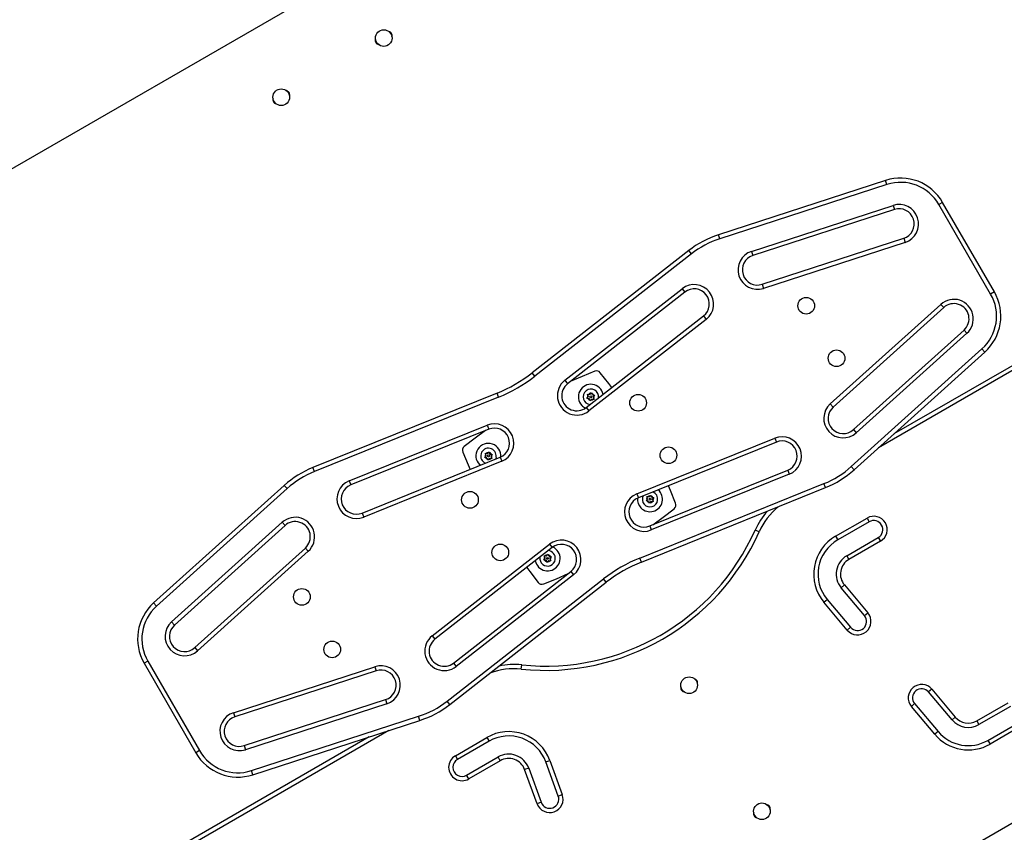
# Model space of a CAD drawing. Extents: x 1996 to 2696, y 1192 to 1935.
# Drawn here: x 2332 to 2372, y 1316 to 1349 of the extents above; entities that cross this region are included whole.
import ezdxf

# ---------------------------------------------------------------- set-up
doc = ezdxf.new("R2010")
doc.units = 0
doc.header["$LTSCALE"] = 0.125
doc.header["$MEASUREMENT"] = 0
doc.layers.add('CONTOUR', color=7, linetype='CONTINUOUS')

msp = doc.modelspace()

# ---------------------------------------------------------------- linework, layer by layer
at = {"layer": 'CONTOUR'}
for p, q in [((2374.09532, 1367.90805), (2316.2, 1334.48217)), ((2367.21379, 1342.65886), (2360.32582, 1340.42082)), ((2367.26842, 1342.49073), (2360.38045, 1340.25269)), ((2367.26842, 1342.49073), (2367.21379, 1342.65886)), ((2361.68608, 1339.73434), (2367.52043, 1341.63004)), ((2367.52043, 1341.63004), (2367.57506, 1341.46191)), ((2369.56388, 1341.75674), (2369.41078, 1341.66836)), ((2371.54122, 1337.97834), (2369.41078, 1341.66836)), ((2371.69431, 1338.06673), (2369.56388, 1341.75674)), ((2367.57506, 1341.46191), (2361.74071, 1339.56622)), ((2360.38045, 1340.25269), (2360.32582, 1340.42082)), ((2362.12698, 1338.3774), (2367.96133, 1340.27309)), ((2367.96133, 1340.27309), (2368.01596, 1340.10497)), ((2368.01596, 1340.10497), (2362.18161, 1338.20927)), ((2359.09924, 1339.76864), (2352.64705, 1334.72763)), ((2359.20808, 1339.62933), (2352.75588, 1334.58833)), ((2359.20808, 1339.62933), (2359.09924, 1339.76864)), ((2361.68608, 1339.73434), (2361.74071, 1339.56622)), ((2362.12698, 1338.3774), (2362.18161, 1338.20927)), ((2378.70021, 1338.43925), (2366.9254, 1331.64106)), ((2378.61182, 1338.59234), (2367.55726, 1332.20999)), ((2353.99736, 1334.42067), (2358.83149, 1338.19751)), ((2358.94033, 1338.0582), (2354.1062, 1334.28137)), ((2358.83149, 1338.19751), (2358.94033, 1338.0582)), ((2371.69431, 1338.06673), (2371.54122, 1337.97834)), ((2364.93097, 1333.44723), (2369.48987, 1337.55208)), ((2369.60816, 1337.42071), (2365.04926, 1333.31586)), ((2369.48987, 1337.55208), (2369.60816, 1337.42071)), ((2354.87577, 1333.29635), (2359.7099, 1337.07319)), ((2359.7099, 1337.07319), (2359.81874, 1336.93389)), ((2359.81874, 1336.93389), (2354.98461, 1333.15705)), ((2365.88567, 1332.38693), (2370.44457, 1336.49178)), ((2370.56286, 1336.36041), (2366.00396, 1332.25556)), ((2370.44457, 1336.49178), (2370.56286, 1336.36041)), ((2365.80005, 1330.86567), (2371.18223, 1335.71181)), ((2365.91834, 1330.7343), (2371.30052, 1335.58044)), ((2371.30052, 1335.58044), (2371.18223, 1335.71181)), ((2352.75588, 1334.58833), (2352.64705, 1334.72763)), ((2353.99736, 1334.42067), (2354.1062, 1334.28137)), ((2351.20072, 1333.89259), (2343.60898, 1330.82533)), ((2351.26694, 1333.72869), (2351.20072, 1333.89259)), ((2354.93141, 1333.84751), (2354.96873, 1333.84221)), ((2354.94548, 1333.81254), (2354.93141, 1333.84751)), ((2354.96848, 1333.75538), (2354.94548, 1333.81254)), ((2355.02973, 1333.83355), (2354.96873, 1333.84221)), ((2355.02973, 1333.83355), (2355.06773, 1333.88204)), ((2355.06773, 1333.88204), (2355.09098, 1333.91171)), ((2355.09098, 1333.91171), (2355.10505, 1333.87674)), ((2355.12805, 1333.81959), (2355.10505, 1333.87674)), ((2355.12805, 1333.81959), (2355.18905, 1333.81092)), ((2355.16512, 1333.72746), (2355.20312, 1333.77596)), ((2355.18905, 1333.81092), (2355.22637, 1333.80563)), ((2355.22637, 1333.80563), (2355.20312, 1333.77596)), ((2351.26694, 1333.72869), (2343.6752, 1330.66142)), ((2354.90723, 1333.67722), (2354.93048, 1333.70689)), ((2354.94455, 1333.67192), (2354.90723, 1333.67722)), ((2354.96848, 1333.75538), (2354.93048, 1333.70689)), ((2355.00555, 1333.66326), (2354.94455, 1333.67192)), ((2355.00555, 1333.66326), (2355.02854, 1333.6061)), ((2355.04261, 1333.57113), (2355.02854, 1333.6061)), ((2355.06586, 1333.6008), (2355.04261, 1333.57113)), ((2355.10387, 1333.6493), (2355.06586, 1333.6008)), ((2355.10387, 1333.6493), (2355.16486, 1333.64063)), ((2355.20218, 1333.63533), (2355.16486, 1333.64063)), ((2355.16512, 1333.72746), (2355.18811, 1333.6703)), ((2355.18811, 1333.6703), (2355.20218, 1333.63533)), ((2364.93097, 1333.44723), (2365.04926, 1333.31586)), ((2354.87577, 1333.29635), (2354.98461, 1333.15705)), ((2345.10349, 1330.27164), (2350.7914, 1332.5697)), ((2350.7914, 1332.5697), (2350.85762, 1332.4058)), ((2350.85762, 1332.4058), (2345.16972, 1330.10774)), ((2365.88567, 1332.38693), (2366.00396, 1332.25556)), ((2356.95712, 1329.74056), (2362.64503, 1332.03862)), ((2362.71125, 1331.87471), (2357.02335, 1329.57665)), ((2362.64503, 1332.03862), (2362.71125, 1331.87471)), ((2350.70954, 1331.41001), (2350.74686, 1331.40471)), ((2350.72361, 1331.37504), (2350.70954, 1331.41001)), ((2350.74661, 1331.31788), (2350.72361, 1331.37504)), ((2350.80786, 1331.39605), (2350.74686, 1331.40471)), ((2350.80786, 1331.39605), (2350.84586, 1331.44454)), ((2350.84586, 1331.44454), (2350.86911, 1331.47421)), ((2350.86911, 1331.47421), (2350.88318, 1331.43924)), ((2350.90617, 1331.38209), (2350.88318, 1331.43924)), ((2350.90617, 1331.38209), (2350.96717, 1331.37342)), ((2350.94324, 1331.28996), (2350.98124, 1331.33846)), ((2350.96717, 1331.37342), (2351.00449, 1331.36813)), ((2351.00449, 1331.36813), (2350.98124, 1331.33846)), ((2345.63797, 1328.94876), (2351.32588, 1331.24682)), ((2351.3921, 1331.08292), (2345.7042, 1328.78485)), ((2350.47253, 1330.94638), (2350.50517, 1330.91523)), ((2350.68536, 1331.23972), (2350.70861, 1331.26939)), ((2350.72268, 1331.23442), (2350.68536, 1331.23972)), ((2350.74661, 1331.31788), (2350.70861, 1331.26939)), ((2350.78367, 1331.22576), (2350.72268, 1331.23442)), ((2350.78367, 1331.22576), (2350.80667, 1331.1686)), ((2350.82074, 1331.13363), (2350.80667, 1331.1686)), ((2350.84399, 1331.1633), (2350.82074, 1331.13363)), ((2350.88199, 1331.2118), (2350.84399, 1331.1633)), ((2350.88199, 1331.2118), (2350.94299, 1331.20313)), ((2350.98031, 1331.19783), (2350.94299, 1331.20313)), ((2350.94324, 1331.28996), (2350.96624, 1331.2328)), ((2350.96624, 1331.2328), (2350.98031, 1331.19783)), ((2351.32588, 1331.24682), (2351.3921, 1331.08292)), ((2343.6752, 1330.66142), (2343.60898, 1330.82533)), ((2357.4916, 1328.41767), (2363.17951, 1330.71573)), ((2363.24573, 1330.55183), (2357.55783, 1328.25377)), ((2363.17951, 1330.71573), (2363.24573, 1330.55183)), ((2365.91834, 1330.7343), (2365.80005, 1330.86567)), ((2345.10349, 1330.27164), (2345.16972, 1330.10774)), ((2357.08228, 1327.09479), (2364.67402, 1330.16205)), ((2364.74024, 1329.99814), (2364.67402, 1330.16205)), ((2342.43088, 1330.08917), (2337.0487, 1325.24303)), ((2342.54917, 1329.9578), (2337.16699, 1325.11166)), ((2342.54917, 1329.9578), (2342.43088, 1330.08917)), ((2356.95712, 1329.74056), (2357.02335, 1329.57665)), ((2357.1485, 1326.93088), (2364.74024, 1329.99814)), ((2357.34473, 1329.45535), (2357.36798, 1329.48502)), ((2357.38205, 1329.45005), (2357.34473, 1329.45535)), ((2357.40598, 1329.53351), (2357.36798, 1329.48502)), ((2357.36891, 1329.62564), (2357.40623, 1329.62034)), ((2357.38298, 1329.59067), (2357.36891, 1329.62564)), ((2357.44305, 1329.44138), (2357.38205, 1329.45005)), ((2357.40598, 1329.53351), (2357.38298, 1329.59067)), ((2357.46723, 1329.61168), (2357.40623, 1329.62034)), ((2357.44305, 1329.44138), (2357.46604, 1329.38423)), ((2357.48011, 1329.34926), (2357.46604, 1329.38423)), ((2357.46723, 1329.61168), (2357.50523, 1329.66017)), ((2357.50336, 1329.37893), (2357.48011, 1329.34926)), ((2357.54137, 1329.42742), (2357.50336, 1329.37893)), ((2357.50523, 1329.66017), (2357.52848, 1329.68984)), ((2357.52848, 1329.68984), (2357.54255, 1329.65487)), ((2357.54137, 1329.42742), (2357.60236, 1329.41876)), ((2357.56555, 1329.59771), (2357.54255, 1329.65487)), ((2357.56555, 1329.59771), (2357.62655, 1329.58905)), ((2357.63968, 1329.41346), (2357.60236, 1329.41876)), ((2357.60262, 1329.50559), (2357.64062, 1329.55408)), ((2357.60262, 1329.50559), (2357.62561, 1329.44843)), ((2357.62561, 1329.44843), (2357.63968, 1329.41346)), ((2357.62655, 1329.58905), (2357.66387, 1329.58375)), ((2357.66387, 1329.58375), (2357.64062, 1329.55408)), ((2345.63797, 1328.94876), (2345.7042, 1328.78485)), ((2337.78637, 1324.46307), (2342.34526, 1328.56791)), ((2342.34526, 1328.56791), (2342.46355, 1328.43654)), ((2365.15025, 1327.99334), (2366.44929, 1328.74334)), ((2366.53768, 1328.59025), (2365.23864, 1327.84025)), ((2366.44929, 1328.74334), (2366.53768, 1328.59025)), ((2342.46355, 1328.43654), (2337.90465, 1324.33169)), ((2357.4916, 1328.41767), (2357.55783, 1328.25377)), ((2362.00041, 1328.17626), (2361.83897, 1328.24827)), ((2365.15025, 1327.99334), (2365.23864, 1327.84025)), ((2365.61364, 1327.19073), (2366.91268, 1327.94073)), ((2367.00107, 1327.78763), (2365.70203, 1327.03763)), ((2366.91268, 1327.94073), (2367.00107, 1327.78763)), ((2338.74107, 1323.40276), (2343.29996, 1327.50761)), ((2343.41825, 1327.37624), (2338.85935, 1323.27139)), ((2343.29996, 1327.50761), (2343.41825, 1327.37624)), ((2348.53048, 1323.88958), (2353.36461, 1327.66642)), ((2353.47345, 1327.52712), (2348.63932, 1323.75028)), ((2353.36461, 1327.66642), (2353.47345, 1327.52712)), ((2353.12286, 1327.01785), (2353.14611, 1327.04752)), ((2353.16018, 1327.01255), (2353.12286, 1327.01785)), ((2353.18411, 1327.09601), (2353.14611, 1327.04752)), ((2353.14704, 1327.18814), (2353.18436, 1327.18284)), ((2353.16111, 1327.15317), (2353.14704, 1327.18814)), ((2353.22117, 1327.00388), (2353.16018, 1327.01255)), ((2353.18411, 1327.09601), (2353.16111, 1327.15317)), ((2353.24536, 1327.17418), (2353.18436, 1327.18284)), ((2353.22117, 1327.00388), (2353.24417, 1326.94673)), ((2353.25824, 1326.91176), (2353.24417, 1326.94673)), ((2353.24536, 1327.17418), (2353.28336, 1327.22267)), ((2353.28149, 1326.94143), (2353.25824, 1326.91176)), ((2353.31949, 1326.98992), (2353.28149, 1326.94143)), ((2353.28336, 1327.22267), (2353.30661, 1327.25234)), ((2353.30661, 1327.25234), (2353.32068, 1327.21737)), ((2353.31949, 1326.98992), (2353.38049, 1326.98126)), ((2353.34367, 1327.16021), (2353.32068, 1327.21737)), ((2353.34367, 1327.16021), (2353.40467, 1327.15155)), ((2353.41781, 1326.97596), (2353.38049, 1326.98126)), ((2353.38074, 1327.06809), (2353.41874, 1327.11658)), ((2353.38074, 1327.06809), (2353.40374, 1327.01093)), ((2353.40374, 1327.01093), (2353.41781, 1326.97596)), ((2353.40467, 1327.15155), (2353.44199, 1327.14625)), ((2353.44199, 1327.14625), (2353.41874, 1327.11658)), ((2357.1485, 1326.93088), (2357.08228, 1327.09479)), ((2365.61364, 1327.19073), (2365.70203, 1327.03763)), ((2349.40889, 1322.76527), (2354.24303, 1326.5421)), ((2354.24303, 1326.5421), (2354.35186, 1326.4028)), ((2349.14114, 1321.19414), (2355.59334, 1326.23514)), ((2349.24998, 1321.05484), (2355.70217, 1326.09584)), ((2354.35186, 1326.4028), (2349.51773, 1322.62597)), ((2355.70217, 1326.09584), (2355.59334, 1326.23514)), ((2365.38085, 1325.87052), (2365.51627, 1325.98414)), ((2366.34503, 1324.72145), (2365.38085, 1325.87052)), ((2365.51627, 1325.98414), (2366.48045, 1324.83508)), ((2337.16699, 1325.11166), (2337.0487, 1325.24303)), ((2364.6709, 1325.27479), (2364.80632, 1325.38842)), ((2365.63508, 1324.12573), (2364.6709, 1325.27479)), ((2364.80632, 1325.38842), (2365.7705, 1324.23936)), ((2337.78637, 1324.46307), (2337.90465, 1324.33169)), ((2366.34503, 1324.72145), (2366.48045, 1324.83508)), ((2365.63508, 1324.12573), (2365.7705, 1324.23936)), ((2348.53048, 1323.88958), (2348.63932, 1323.75028)), ((2338.74107, 1323.40276), (2338.85935, 1323.27139)), ((2344.53551, 1300.06994), (2385.27092, 1323.58854)), ((2336.80801, 1322.84513), (2336.65491, 1322.75674)), ((2336.80801, 1322.84513), (2338.93844, 1319.15512)), ((2336.65491, 1322.75674), (2338.78534, 1319.06673)), ((2340.33326, 1320.71851), (2346.16762, 1322.6142)), ((2346.22224, 1322.44608), (2340.38789, 1320.55038)), ((2346.16762, 1322.6142), (2346.22224, 1322.44608)), ((2349.40889, 1322.76527), (2349.51773, 1322.62597)), ((2352.19769, 1322.51666), (2352.21605, 1322.69248)), ((2369.12101, 1321.68818), (2368.98559, 1321.57455)), ((2369.12101, 1321.68818), (2370.08519, 1320.53911)), ((2340.77416, 1319.36156), (2346.60851, 1321.25726)), ((2346.60851, 1321.25726), (2346.66314, 1321.08913)), ((2349.24998, 1321.05484), (2349.14114, 1321.19414)), ((2369.94978, 1320.42548), (2368.98559, 1321.57455)), ((2346.66314, 1321.08913), (2340.82879, 1319.19344)), ((2368.41106, 1321.09246), (2368.27564, 1320.97883)), ((2369.23982, 1319.82976), (2368.27564, 1320.97883)), ((2368.41106, 1321.09246), (2369.37524, 1319.94339)), ((2370.96918, 1320.38324), (2372.26821, 1321.13324)), ((2372.3566, 1320.98015), (2371.05756, 1320.23015)), ((2340.33326, 1320.71851), (2340.38789, 1320.55038)), ((2341.0808, 1318.33274), (2347.96877, 1320.57078)), ((2341.13543, 1318.16461), (2348.0234, 1320.40265)), ((2348.0234, 1320.40265), (2347.96877, 1320.57078)), ((2370.08519, 1320.53911), (2369.94978, 1320.42548)), ((2370.96918, 1320.38324), (2371.05756, 1320.23015)), ((2346.73459, 1319.98389), (2334.95978, 1313.1857)), ((2371.43256, 1319.58063), (2372.7316, 1320.33063)), ((2372.81999, 1320.17754), (2371.52095, 1319.42754)), ((2345.92595, 1319.72115), (2334.87139, 1313.3388)), ((2349.48215, 1318.94735), (2350.78118, 1319.69735)), ((2350.78118, 1319.69735), (2350.86957, 1319.54426)), ((2369.37524, 1319.94339), (2369.23982, 1319.82976)), ((2371.43256, 1319.58063), (2371.52095, 1319.42754)), ((2340.77416, 1319.36156), (2340.82879, 1319.19344)), ((2350.86957, 1319.54426), (2349.57053, 1318.79426)), ((2338.93844, 1319.15512), (2338.78534, 1319.06673)), ((2349.48215, 1318.94735), (2349.57053, 1318.79426)), ((2349.94553, 1318.14474), (2351.24457, 1318.89474)), ((2351.33296, 1318.74165), (2351.24457, 1318.89474)), ((2353.20907, 1318.69275), (2353.37519, 1318.75321)), ((2353.37519, 1318.75321), (2353.88822, 1317.34368)), ((2351.33296, 1318.74165), (2350.03392, 1317.99165)), ((2352.5043, 1318.43624), (2352.33819, 1318.37578)), ((2352.85122, 1316.96624), (2352.33819, 1318.37578)), ((2352.5043, 1318.43624), (2353.01733, 1317.0267)), ((2353.7221, 1317.28321), (2353.20907, 1318.69275)), ((2341.13543, 1318.16461), (2341.0808, 1318.33274)), ((2350.03392, 1317.99165), (2349.94553, 1318.14474)), ((2353.7221, 1317.28321), (2353.88822, 1317.34368)), ((2353.01733, 1317.0267), (2352.85122, 1316.96624))]:
    msp.add_line(p, q, dxfattribs=at)
at = {"layer": 'CONTOUR', "flags": 128}
for points in [[(2355.22625, 1334.79725), (2354.70257, 1334.58177), (2354.21461, 1334.36607)], [(2355.92774, 1334.11824), (2355.80241, 1334.28707), (2355.45662, 1334.73552)], [(2350.73006, 1332.35426), (2350.29928, 1332.03953), (2349.85082, 1331.69375)], [(2349.78909, 1331.46337), (2350.00457, 1330.93969), (2350.08812, 1330.74674)], [(2351.16051, 1331.25911), (2351.14429, 1331.19447), (2351.13381, 1331.16922)], [(2358.56013, 1329.3601), (2358.34465, 1329.88378), (2358.2611, 1330.07674)], [(2357.61916, 1328.46921), (2358.04995, 1328.78394), (2358.4984, 1329.12972)], [(2352.42148, 1326.70523), (2352.54681, 1326.5364), (2352.8926, 1326.08795)], [(2353.12297, 1326.02622), (2353.64666, 1326.2417), (2354.13461, 1326.4574)]]:
    msp.add_lwpolyline(points, dxfattribs=at)
at = {"layer": 'CONTOUR'}
for centre, radius in [((2346.52932, 1348.52871), 0.3438), ((2342.30745, 1346.09121), 0.3438), ((2363.94192, 1337.49427), 0.3438), ((2365.19192, 1335.3292), 0.3438), ((2355.0668, 1333.74142), 0.03906), ((2357.01371, 1333.49427), 0.3438), ((2350.84492, 1331.30392), 0.03906), ((2358.26371, 1331.3292), 0.3438), ((2350.08551, 1329.49427), 0.3438), ((2357.5043, 1329.51955), 0.03906), ((2351.33551, 1327.3292), 0.3438), ((2353.28242, 1327.08205), 0.03906), ((2343.15731, 1325.49427), 0.3438), ((2344.40731, 1323.3292), 0.3438), ((2359.11661, 1321.85195), 0.3438), ((2362.11661, 1316.6558), 0.3438)]:
    msp.add_circle(centre, radius, dxfattribs=at)
for centre, radius, start, end in [((2346.70524, 1348.63027), 0.17188, 342.735284, 77.264685), ((2346.35341, 1348.42715), 0.17188, 162.735266, 257.264766), ((2342.48336, 1346.19277), 0.17188, 342.754382, 77.245624), ((2342.13154, 1345.98965), 0.17187, 162.744642, 257.255371), ((2367.83183, 1340.75674), 2, 30, 108), ((2367.83183, 1340.75674), 1.82322, 30, 108), ((2367.7682, 1340.8675), 0.80178, 288, 108), ((2367.7682, 1340.8675), 0.625, 288, 108), ((2361.56189, 1336.61659), 4, 108, 128), ((2361.56189, 1336.61659), 3.82322, 108, 128), ((2361.93384, 1338.97181), 0.80178, 108, 288), ((2361.93384, 1338.97181), 0.625, 108, 288), ((2359.32512, 1337.5657), 0.80178, 308, 128), ((2359.32512, 1337.5657), 0.625, 308, 128), ((2369.96226, 1337.06673), 1.82322, 312, 30), ((2369.96226, 1337.06673), 2, 312, 30), ((2370.02636, 1336.95624), 0.80178, 312, 132), ((2370.02636, 1336.95624), 0.625, 312, 132), ((2348.95308, 1339.45569), 6, 292, 308), ((2348.95308, 1339.45569), 6.17678, 292, 308), ((2355.29988, 1334.6113), 0.2, 38.397926, 111.602074), ((2354.49099, 1333.78886), 0.80178, 128, 308), ((2354.49099, 1333.78886), 0.625, 128, 308), ((2355.0668, 1333.74142), 0.51625, 11.156862, 223.834801), ((2355.0668, 1333.74142), 0.31875, 351.9174, 264.998263), ((2355.0668, 1333.74142), 0.14062, 149.619465, 194.215335), ((2355.0668, 1333.74142), 0.14063, 89.619465, 134.215335), ((2355.0668, 1333.74142), 0.14063, 29.619465, 74.215335), ((2355.0668, 1333.74142), 0.14063, 329.619465, 14.215335), ((2355.0668, 1333.74142), 0.51625, 223.834801, 244.709529), ((2355.0668, 1333.74142), 0.14062, 209.619465, 254.215335), ((2355.0668, 1333.74142), 0.14063, 269.619465, 314.215335), ((2365.46747, 1332.85139), 0.80178, 132, 312), ((2365.46747, 1332.85139), 0.625, 132, 312), ((2351.09175, 1331.82631), 0.80178, 292, 112), ((2351.09175, 1331.82631), 0.625, 292, 112), ((2350.84492, 1331.30392), 0.51625, 355.290436, 223.834801), ((2362.94538, 1331.29522), 0.80178, 292, 112), ((2362.94538, 1331.29522), 0.625, 292, 112), ((2349.97505, 1331.53701), 0.2, 128.397926, 201.602074), ((2350.84492, 1331.30392), 0.31875, 351.9174, 248.998263), ((2350.84492, 1331.30392), 0.14062, 149.619465, 194.215335), ((2350.84492, 1331.30392), 0.14063, 89.619465, 134.215335), ((2350.84492, 1331.30392), 0.14063, 29.619465, 74.215335), ((2350.84492, 1331.30392), 0.14063, 329.619465, 14.215335), ((2350.84492, 1331.30392), 0.14062, 209.619465, 254.215335), ((2350.84492, 1331.30392), 0.14063, 269.619465, 314.215335), ((2345.10741, 1327.11659), 4, 112, 132), ((2345.10741, 1327.11659), 3.82322, 112, 132), ((2363.24181, 1333.70688), 3.82322, 292, 312), ((2363.24181, 1333.70688), 4, 292, 312), ((2345.40385, 1329.52825), 0.80178, 112, 292), ((2345.40385, 1329.52825), 0.625, 112, 292), ((2357.25747, 1328.99716), 0.80178, 112, 292), ((2357.5043, 1329.51955), 0.51625, 223.834801, 48.843138), ((2357.5043, 1329.51955), 0.31875, 351.9174, 68.998263), ((2357.25747, 1328.99716), 0.625, 112, 292), ((2357.5043, 1329.51955), 0.51625, 175.290293, 223.834801), ((2357.5043, 1329.51955), 0.31875, 155.001737, 351.9174), ((2357.5043, 1329.51955), 0.14062, 149.619465, 194.215335), ((2357.5043, 1329.51955), 0.14062, 209.619465, 254.215335), ((2357.5043, 1329.51955), 0.14063, 89.619465, 134.215335), ((2357.5043, 1329.51955), 0.14063, 269.619465, 314.215335), ((2357.5043, 1329.51955), 0.14063, 29.619465, 74.215335), ((2357.5043, 1329.51955), 0.14063, 329.619465, 14.215335), ((2358.37417, 1329.28647), 0.2, 308.397926, 21.602074), ((2364.57881, 1327.02628), 3, 138.060601, 155.962834), ((2364.57881, 1327.02628), 2.82322, 129.334995, 155.962834), ((2342.88176, 1327.97208), 0.80178, 312, 132), ((2342.88176, 1327.97208), 0.625, 312, 132), ((2366.72518, 1328.26549), 0.55178, 300, 120), ((2366.72518, 1328.26549), 0.375, 300, 120), ((2353.19884, 1332.10182), 9.6373, 264.037166, 335.962834), ((2353.19884, 1332.10182), 9.46053, 264.037166, 335.962834), ((2353.85824, 1327.03461), 0.80178, 308, 128), ((2366.05114, 1326.43295), 1.80178, 120, 220), ((2366.05114, 1326.43295), 1.625, 120, 220), ((2353.28242, 1327.08205), 0.51625, 223.834801, 64.709771), ((2353.28242, 1327.08205), 0.31875, 351.9174, 84.998263), ((2353.85824, 1327.03461), 0.625, 308, 128), ((2353.28242, 1327.08205), 0.51625, 191.156862, 223.834801), ((2353.28242, 1327.08205), 0.31875, 171.001737, 351.9174), ((2353.28242, 1327.08205), 0.14062, 149.619465, 194.215335), ((2353.28242, 1327.08205), 0.14062, 209.619465, 254.215335), ((2353.28242, 1327.08205), 0.14063, 89.619465, 134.215335), ((2353.28242, 1327.08205), 0.14063, 269.619465, 314.215335), ((2353.28242, 1327.08205), 0.14063, 29.619465, 74.215335), ((2353.28242, 1327.08205), 0.14063, 329.619465, 14.215335), ((2359.39614, 1321.36778), 6.17678, 112, 128), ((2359.39614, 1321.36778), 6, 112, 128), ((2366.05114, 1326.43295), 0.875, 120, 220), ((2366.05114, 1326.43295), 0.69822, 120, 220), ((2353.04934, 1326.21217), 0.2, 218.397926, 291.602074), ((2338.38696, 1323.75674), 2, 132, 210), ((2338.38696, 1323.75674), 1.82322, 132, 210), ((2338.32286, 1323.86723), 0.80178, 132, 312), ((2366.05777, 1324.4804), 0.55178, 220, 40), ((2366.05777, 1324.4804), 0.375, 220, 40), ((2338.32286, 1323.86723), 0.625, 132, 312), ((2349.02411, 1323.25777), 0.80178, 128, 308), ((2349.02411, 1323.25777), 0.625, 128, 308), ((2346.41538, 1321.85167), 0.80178, 288, 108), ((2346.41538, 1321.85167), 0.625, 288, 108), ((2351.9044, 1319.70871), 2.82322, 84.037166, 110.665005), ((2351.9044, 1319.70871), 3, 84.037166, 101.939399), ((2359.30605, 1321.96132), 0.15625, 342.228917, 77.771103), ((2358.92716, 1321.74257), 0.15625, 162.221475, 257.778517), ((2368.69833, 1321.3335), 0.55178, 40, 220), ((2368.69833, 1321.3335), 0.375, 40, 220), ((2346.78733, 1324.20688), 3.82322, 288, 308), ((2346.78733, 1324.20688), 4, 288, 308), ((2340.58103, 1319.95597), 0.80178, 108, 288), ((2340.58103, 1319.95597), 0.625, 108, 288), ((2370.62006, 1320.98792), 0.875, 220, 300), ((2370.62006, 1320.98792), 0.69822, 220, 300), ((2351.68207, 1318.13697), 1.80178, 20, 120), ((2351.68207, 1318.13697), 1.625, 20, 120), ((2370.62006, 1320.98792), 1.80178, 220, 300), ((2370.62006, 1320.98792), 1.625, 220, 300), ((2340.5174, 1320.06673), 2, 210, 288), ((2340.5174, 1320.06673), 1.82322, 210, 288), ((2349.75803, 1318.4695), 0.55178, 120, 300), ((2349.75803, 1318.4695), 0.375, 120, 300), ((2351.68207, 1318.13697), 0.875, 20, 120), ((2351.68207, 1318.13697), 0.69822, 20, 120), ((2353.36972, 1317.15496), 0.55178, 200, 20), ((2353.36972, 1317.15496), 0.375, 200, 20), ((2362.30605, 1316.76517), 0.15625, 342.213054, 77.786941), ((2361.92716, 1316.54642), 0.15625, 162.179807, 257.820252)]:
    msp.add_arc(centre, radius, start, end, dxfattribs=at)

doc.saveas('drawing.dxf')
